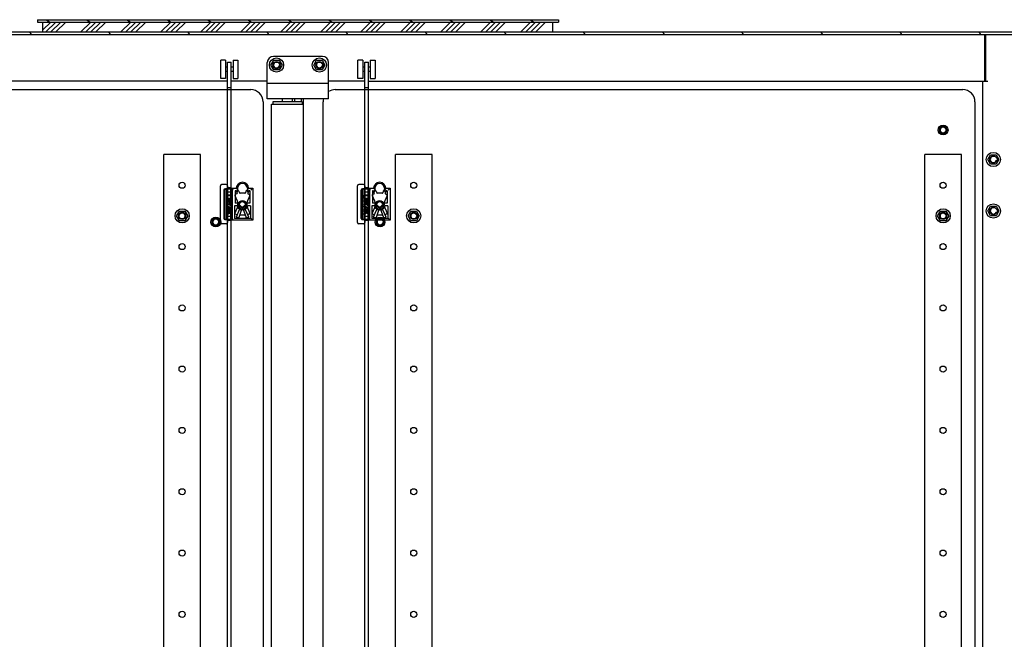
# Model space of a CAD drawing. Units: millimetres. Extents: x 0 to 841, y 0 to 594.
# Drawn here: x 65 to 146, y 335 to 386 of the extents above; entities that cross this region are included whole.
import ezdxf

# ---------------------------------------------------------------- set-up
doc = ezdxf.new("R2010")
doc.units = ezdxf.units.MM
doc.header["$LTSCALE"] = 46.255
doc.layers.get('0').update_dxf_attribs({"linetype": 'CONTINUOUS'})
for name, color, linetype in [('02___PRT_ALL_AXES', 7, 'CONTINUOUS'), ('ALL_AXES', 7, 'CONTINUOUS'), ('ALL_FEATURES', 7, 'CONTINUOUS'), ('ARRONDIS', 7, 'CONTINUOUS'), ('AXIS', 7, 'CONTINUOUS'), ('ROUNDS', 7, 'CONTINUOUS')]:
    doc.layers.add(name, color=color, linetype=linetype)

msp = doc.modelspace()

# ---------------------------------------------------------------- hatches: boundary and pattern name
at = {"linetype": 'Continuous'}
h = msp.add_hatch(dxfattribs=at)
h.set_pattern_fill('DEFAULT__51', scale=1.887756, angle=325, style=0, pattern_type=0)
h.set_pattern_definition([(325, (0, 0), (1.082772, 1.546359), [])])
edge = h.paths.add_edge_path()
edge.add_line((66.88095, 385.7161), (109.38095, 385.7161))
edge.add_line((66.88095, 385.9161), (66.88095, 385.7161))
edge.add_line((66.88095, 385.9161), (109.38095, 385.9161))
edge.add_line((109.38095, 385.9161), (109.38095, 385.7161))
h = msp.add_hatch(dxfattribs=at)
h.set_pattern_fill('DEFAULT__56', scale=2.30748, angle=45, style=0, pattern_type=0)
h.set_pattern_definition([(45, (0, 0), (-1.631635, 1.631635), []), (45, (-0.204, 0.204), (-1.631635, 1.631635), []), (45, (-0.408, 0.408), (-1.631635, 1.631635), []), (45, (-0.6119, 0.6119), (-1.631635, 1.631635), [])])
edge = h.paths.add_edge_path()
edge.add_line((67.3197, 385.7161), (108.9422, 385.7161))
edge.add_line((108.9422, 384.9161), (108.9422, 385.7161))
edge.add_line((67.3197, 384.9161), (108.9422, 384.9161))
edge.add_line((67.3197, 384.9161), (67.3197, 385.7161))
h = msp.add_hatch(dxfattribs=at)
h.set_pattern_fill('DEFAULT__59', scale=5.28918, angle=125, style=0, pattern_type=0)
h.set_pattern_definition([(125, (0, 0), (-4.33264, -3.03375), [])])
edge = h.paths.add_edge_path()
edge.add_line((28.33464, 384.7161), (147.92726, 384.7161))
edge.add_line((28.33464, 384.9161), (28.33464, 384.7161))
edge.add_line((28.33464, 384.9161), (147.92726, 384.9161))
edge.add_line((147.92726, 384.9161), (147.92726, 384.7161))
h = msp.add_hatch(color=7, dxfattribs=at)
h.paths.add_polyline_path([(147.93095, 205.0161), (147.93095, 205.1161), (148.03095, 205.1161)])
edge = h.paths.add_edge_path()
edge.add_line((28.33095, 205.1161), (28.33095, 205.0161))
edge.add_line((28.23095, 205.1161), (28.33095, 205.0161))
edge.add_line((28.23095, 205.1161), (28.33095, 205.1161))
edge = h.paths.add_edge_path()
edge.add_line((28.33464, 384.8161), (28.33464, 384.7161))
edge.add_line((28.33464, 384.7161), (28.23464, 384.7161))
edge.add_line((28.33464, 384.8161), (28.23464, 384.7161))
h.paths.add_polyline_path([(147.92726, 384.7161), (147.92726, 384.8161), (148.02726, 384.7161)])

# ---------------------------------------------------------------- linework, layer by layer
at = {"color": 7, "linetype": 'Continuous'}
for p, q in [((66.88095, 385.9161), (66.88095, 385.7161)), ((66.88095, 385.9161), (109.38095, 385.9161)), ((66.88095, 385.7161), (109.38095, 385.7161)), ((67.3197, 384.9161), (67.3197, 385.7161)), ((108.9422, 384.9161), (108.9422, 385.7161)), ((109.38095, 385.9161), (109.38095, 385.7161)), ((28.33464, 384.9161), (147.92726, 384.9161)), ((28.33464, 384.7161), (147.92726, 384.7161)), ((144.18095, 380.9161), (144.18095, 384.69611)), ((144.23095, 384.4161), (144.18095, 384.4161)), ((144.23095, 384.7161), (144.23095, 380.9161)), ((144.18095, 383.4161), (144.23095, 383.4161)), ((85.92773, 382.2161), (86.15434, 382.6086)), ((90.13095, 382.9161), (86.13095, 382.9161)), ((86.15434, 382.6086), (86.60756, 382.6086)), ((86.60756, 382.6086), (86.83417, 382.2161)), ((89.42773, 382.2161), (89.65434, 382.6086)), ((89.65434, 382.6086), (90.10756, 382.6086)), ((90.10756, 382.6086), (90.33417, 382.2161)), ((85.63095, 379.4661), (85.63095, 382.4161)), ((86.15434, 381.8236), (85.92773, 382.2161)), ((86.60756, 381.8236), (86.15434, 381.8236)), ((86.83417, 382.2161), (86.60756, 381.8236)), ((89.65434, 381.8236), (89.42773, 382.2161)), ((90.10756, 381.8236), (89.65434, 381.8236)), ((90.33417, 382.2161), (90.10756, 381.8236)), ((90.63095, 379.4661), (90.63095, 382.4161)), ((82.38095, 380.9161), (31.83095, 380.9161)), ((85.63095, 380.9161), (82.68095, 380.9161)), ((93.58125, 380.9161), (90.63095, 380.9161)), ((93.88125, 380.9161), (144.43095, 380.9161)), ((144.03095, 208.9161), (144.03095, 380.9161)), ((33.88095, 380.2161), (84.28095, 380.2161)), ((82.38095, 380.2161), (82.38095, 380.3661)), ((82.68095, 380.3661), (82.38095, 380.3661)), ((82.68095, 380.2161), (82.68095, 380.3661)), ((90.63095, 380.7161), (85.63095, 380.7161)), ((91.18125, 380.2161), (142.38125, 380.2161)), ((93.58125, 380.2161), (93.58125, 380.3661)), ((93.88125, 380.3661), (93.58125, 380.3661)), ((93.88125, 380.2161), (93.88125, 380.3661)), ((90.63095, 379.4661), (85.63095, 379.4661)), ((86.88095, 379.2161), (86.88095, 379.4661)), ((87.68095, 379.2161), (87.68095, 379.4661)), ((87.88095, 379.2161), (87.88095, 379.4661)), ((88.38125, 379.4661), (88.38125, 379.2161)), ((88.58125, 210.3661), (88.58125, 379.4661)), ((85.28095, 379.2161), (85.28095, 300.8661)), ((85.98125, 300.8661), (85.98125, 379.0161)), ((85.98125, 379.0161), (88.58125, 379.0161)), ((86.08125, 379.2161), (86.08125, 379.0161)), ((88.48125, 379.2161), (86.08125, 379.2161)), ((88.48125, 379.2161), (88.48125, 379.0161)), ((90.18125, 210.6161), (90.18125, 379.2161)), ((143.38125, 379.2161), (143.38125, 210.6161)), ((144.42773, 374.5161), (144.65434, 374.9086)), ((144.65434, 374.1236), (144.42773, 374.5161)), ((144.65434, 374.9086), (145.10756, 374.9086)), ((145.10756, 374.9086), (145.33417, 374.5161)), ((145.33417, 374.5161), (145.10756, 374.1236)), ((145.10756, 374.1236), (144.65434, 374.1236)), ((81.80095, 369.3661), (81.80095, 372.3661)), ((82.28095, 372.4661), (81.90095, 372.4661)), ((82.18036, 372.11607), (82.17864, 372.12358)), ((82.17908, 372.12368), (82.38095, 372.12368)), ((82.17951, 372.12368), (82.17951, 372.11599)), ((82.17951, 372.11599), (82.2071, 372.11599)), ((82.20704, 372.11599), (82.20704, 372.10391)), ((82.80947, 372.11104), (82.20704, 372.11104)), ((82.28169, 372.11348), (82.80947, 372.11104)), ((82.28169, 372.11104), (82.28169, 372.09896)), ((82.38095, 372.3661), (82.38095, 369.3661)), ((82.62095, 372.19793), (82.38095, 372.19793)), ((82.38095, 372.11897), (82.72095, 372.11897)), ((82.62095, 372.19793), (82.62095, 371.3161)), ((82.72095, 369.5661), (82.72095, 372.1661)), ((82.72095, 372.1661), (83.10105, 372.1661)), ((83.10105, 372.1661), (83.11095, 372.1561)), ((83.11095, 372.1561), (83.25597, 372.01108)), ((83.20095, 372.1661), (83.20095, 371.92392)), ((83.94592, 372.01108), (84.09095, 372.1561)), ((84.00095, 372.1661), (84.00095, 371.92392)), ((84.09095, 372.1561), (84.10085, 372.1661)), ((84.10085, 372.1661), (84.45095, 372.1661)), ((84.29592, 372.01108), (84.45095, 372.1661)), ((84.45095, 372.1661), (84.45095, 369.5661)), ((93.00125, 369.3661), (93.00125, 372.3661)), ((93.48125, 372.4661), (93.10125, 372.4661)), ((93.38066, 372.11607), (93.37894, 372.12358)), ((93.37938, 372.12368), (93.58125, 372.12368)), ((93.37981, 372.12368), (93.37981, 372.11599)), ((93.37981, 372.11599), (93.4074, 372.11599)), ((93.40734, 372.11599), (93.40734, 372.10391)), ((94.00977, 372.11104), (93.40734, 372.11104)), ((93.48199, 372.11348), (94.00977, 372.11104)), ((93.48199, 372.11104), (93.48199, 372.09896)), ((93.58125, 372.3661), (93.58125, 369.3661)), ((93.82125, 372.19793), (93.58125, 372.19793)), ((93.58125, 372.11897), (93.92125, 372.11897)), ((93.82125, 372.19793), (93.82125, 371.3161)), ((93.92125, 369.5661), (93.92125, 372.1661)), ((93.92125, 372.1661), (94.30135, 372.1661)), ((94.30135, 372.1661), (94.31125, 372.1561)), ((94.31125, 372.1561), (94.45627, 372.01108)), ((94.40125, 372.1661), (94.40125, 371.92392)), ((95.14622, 372.01108), (95.29125, 372.1561)), ((95.20125, 372.1661), (95.20125, 371.92392)), ((95.29125, 372.1561), (95.30115, 372.1661)), ((95.30115, 372.1661), (95.65125, 372.1661)), ((95.49622, 372.01108), (95.65125, 372.1661)), ((95.65125, 372.1661), (95.65125, 369.5661)), ((82.10175, 369.7061), (82.10175, 372.0261)), ((82.1087, 369.7061), (82.1087, 372.0261)), ((82.1097, 372.01108), (82.1097, 369.72113)), ((82.26073, 369.72113), (82.26073, 372.01108)), ((82.33514, 371.6161), (82.33514, 371.4161)), ((82.73774, 371.6161), (82.33514, 371.6161)), ((82.33514, 371.4161), (82.34352, 371.37443)), ((82.34352, 371.37443), (82.36028, 371.3411)), ((82.36028, 371.3411), (82.39381, 371.30777)), ((82.38095, 371.86652), (82.62095, 371.86652)), ((82.38543, 371.4161), (82.38543, 371.5661)), ((82.38543, 371.5661), (82.67877, 371.5661)), ((82.39381, 371.38277), (82.38543, 371.4161)), ((82.39411, 371.4161), (82.38543, 371.4161)), ((82.41057, 371.35777), (82.39381, 371.38277)), ((82.40249, 371.38277), (82.39381, 371.38277)), ((82.39381, 371.30777), (82.42733, 371.2911)), ((82.39411, 371.4161), (82.39411, 371.5661)), ((82.40249, 371.38277), (82.39411, 371.4161)), ((82.41925, 371.35777), (82.40249, 371.38277)), ((82.43572, 371.3411), (82.41057, 371.35777)), ((82.41925, 371.35777), (82.41057, 371.35777)), ((82.4444, 371.3411), (82.41925, 371.35777)), ((82.42733, 371.2911), (82.46924, 371.28277)), ((82.46924, 371.33277), (82.43572, 371.3411)), ((82.4444, 371.3411), (82.43572, 371.3411)), ((82.47792, 371.33277), (82.4444, 371.3411)), ((82.59496, 371.33277), (82.46924, 371.33277)), ((82.46924, 371.28277), (82.60364, 371.28277)), ((82.62849, 371.3411), (82.59496, 371.33277)), ((82.59496, 371.28277), (82.63687, 371.2911)), ((82.60364, 371.28277), (82.64555, 371.2911)), ((82.62095, 371.26611), (82.63029, 371.287)), ((82.65363, 371.35777), (82.62849, 371.3411)), ((82.63687, 371.2911), (82.67039, 371.30777)), ((82.64555, 371.2911), (82.63687, 371.2911)), ((82.64555, 371.2911), (82.67908, 371.30777)), ((82.67039, 371.38277), (82.65363, 371.35777)), ((82.67877, 371.4161), (82.67039, 371.38277)), ((82.67039, 371.30777), (82.70392, 371.3411)), ((82.67908, 371.30777), (82.67039, 371.30777)), ((82.67877, 371.5661), (82.67877, 371.4161)), ((82.67908, 371.30777), (82.7126, 371.3411)), ((82.70392, 371.3411), (82.72068, 371.37443)), ((82.7126, 371.3411), (82.70392, 371.3411)), ((82.7126, 371.3411), (82.72936, 371.37443)), ((82.72068, 371.37443), (82.72906, 371.4161)), ((82.72936, 371.37443), (82.72068, 371.37443)), ((82.72906, 371.4161), (82.72906, 371.6161)), ((82.73774, 371.4161), (82.72906, 371.4161)), ((82.72936, 371.37443), (82.73774, 371.4161)), ((82.73774, 371.4161), (82.73774, 371.6161)), ((82.80095, 369.72113), (82.80095, 372.01108)), ((82.98922, 371.59029), (83.26066, 370.96594)), ((83.00095, 371.9561), (83.00095, 370.9461)), ((83.08225, 371.9561), (83.00095, 371.9561)), ((83.13435, 371.70788), (83.01514, 371.65609)), ((83.08225, 371.9561), (83.10516, 371.90385)), ((83.10813, 371.89356), (83.16027, 371.77369)), ((83.2644, 371.9635), (83.15398, 371.9635)), ((83.31075, 371.9303), (83.35711, 371.79941)), ((83.79766, 371.7661), (83.40424, 371.7661)), ((83.89115, 371.9303), (83.84479, 371.79941)), ((84.04792, 371.9635), (83.9375, 371.9635)), ((84.21268, 371.59029), (83.94124, 370.96594)), ((84.09377, 371.89356), (84.04163, 371.77369)), ((84.06755, 371.70788), (84.18675, 371.65609)), ((84.11965, 371.9561), (84.09674, 371.90385)), ((84.20095, 371.9561), (84.11965, 371.9561)), ((84.20095, 371.9561), (84.20095, 370.9461)), ((93.30204, 369.7061), (93.30204, 372.0261)), ((93.309, 369.7061), (93.309, 372.0261)), ((93.30999, 372.01108), (93.30999, 369.72113)), ((93.46102, 369.72113), (93.46102, 372.01108)), ((93.53544, 371.6161), (93.53544, 371.4161)), ((93.93804, 371.6161), (93.53544, 371.6161)), ((93.53544, 371.4161), (93.54382, 371.37443)), ((93.54382, 371.37443), (93.56058, 371.3411)), ((93.56058, 371.3411), (93.59411, 371.30777)), ((93.58125, 371.86652), (93.82125, 371.86652)), ((93.58572, 371.4161), (93.58572, 371.5661)), ((93.58572, 371.5661), (93.87907, 371.5661)), ((93.59411, 371.38277), (93.58572, 371.4161)), ((93.59441, 371.4161), (93.58572, 371.4161)), ((93.61087, 371.35777), (93.59411, 371.38277)), ((93.60279, 371.38277), (93.59411, 371.38277)), ((93.59411, 371.30777), (93.62763, 371.2911)), ((93.59441, 371.4161), (93.59441, 371.5661)), ((93.60279, 371.38277), (93.59441, 371.4161)), ((93.61955, 371.35777), (93.60279, 371.38277)), ((93.63601, 371.3411), (93.61087, 371.35777)), ((93.61955, 371.35777), (93.61087, 371.35777)), ((93.6447, 371.3411), (93.61955, 371.35777)), ((93.62763, 371.2911), (93.66954, 371.28277)), ((93.66954, 371.33277), (93.63601, 371.3411)), ((93.6447, 371.3411), (93.63601, 371.3411)), ((93.67822, 371.33277), (93.6447, 371.3411)), ((93.79526, 371.33277), (93.66954, 371.33277)), ((93.66954, 371.28277), (93.80394, 371.28277)), ((93.82878, 371.3411), (93.79526, 371.33277)), ((93.79526, 371.28277), (93.83717, 371.2911)), ((93.80394, 371.28277), (93.84585, 371.2911)), ((93.82125, 371.26611), (93.83058, 371.287)), ((93.85393, 371.35777), (93.82878, 371.3411)), ((93.83717, 371.2911), (93.87069, 371.30777)), ((93.84585, 371.2911), (93.83717, 371.2911)), ((93.84585, 371.2911), (93.87937, 371.30777)), ((93.87069, 371.38277), (93.85393, 371.35777)), ((93.87907, 371.4161), (93.87069, 371.38277)), ((93.87069, 371.30777), (93.90422, 371.3411)), ((93.87937, 371.30777), (93.87069, 371.30777)), ((93.87907, 371.5661), (93.87907, 371.4161)), ((93.87937, 371.30777), (93.9129, 371.3411)), ((93.90422, 371.3411), (93.92098, 371.37443)), ((93.9129, 371.3411), (93.90422, 371.3411)), ((93.9129, 371.3411), (93.92966, 371.37443)), ((93.92098, 371.37443), (93.92936, 371.4161)), ((93.92966, 371.37443), (93.92098, 371.37443)), ((93.92936, 371.4161), (93.92936, 371.6161)), ((93.93804, 371.4161), (93.92936, 371.4161)), ((93.92966, 371.37443), (93.93804, 371.4161)), ((93.93804, 371.4161), (93.93804, 371.6161)), ((94.00125, 369.72113), (94.00125, 372.01108)), ((94.18952, 371.59029), (94.46096, 370.96594)), ((94.20125, 371.9561), (94.20125, 370.9461)), ((94.28255, 371.9561), (94.20125, 371.9561)), ((94.33464, 371.70788), (94.21544, 371.65609)), ((94.28255, 371.9561), (94.30545, 371.90385)), ((94.30842, 371.89356), (94.36057, 371.77369)), ((94.4647, 371.9635), (94.35427, 371.9635)), ((94.51105, 371.9303), (94.55741, 371.79941)), ((94.99795, 371.7661), (94.60454, 371.7661)), ((95.09145, 371.9303), (95.04508, 371.79941)), ((95.24822, 371.9635), (95.1378, 371.9635)), ((95.41298, 371.59029), (95.14154, 370.96594)), ((95.29407, 371.89356), (95.24193, 371.77369)), ((95.26785, 371.70788), (95.38705, 371.65609)), ((95.31995, 371.9561), (95.29704, 371.90385)), ((95.40125, 371.9561), (95.31995, 371.9561)), ((95.40125, 371.9561), (95.40125, 370.9461)), ((82.33514, 371.2161), (82.33514, 371.1661)), ((82.73774, 371.2161), (82.33514, 371.2161)), ((82.33514, 371.1661), (82.73774, 371.1661)), ((82.33514, 371.09943), (82.33514, 371.04943)), ((82.73774, 371.09943), (82.33514, 371.09943)), ((82.33514, 371.04943), (82.51115, 371.04943)), ((82.51115, 370.90777), (82.33514, 370.8411)), ((82.33514, 370.78277), (82.52791, 370.85777)), ((82.33514, 370.8411), (82.33514, 370.78277)), ((82.34382, 370.78277), (82.33514, 370.78277)), ((82.33514, 370.7161), (82.33514, 370.6661)), ((82.72906, 370.58277), (82.33514, 370.7161)), ((82.34382, 370.7161), (82.33514, 370.7161)), ((82.33514, 370.6661), (82.43572, 370.63277)), ((82.33514, 370.38277), (82.72906, 370.5161)), ((82.43572, 370.4661), (82.33514, 370.43277)), ((82.33514, 370.43277), (82.33514, 370.38277)), ((82.34382, 370.78277), (82.52905, 370.85483)), ((82.73774, 370.58277), (82.34382, 370.7161)), ((82.34382, 370.38277), (82.73774, 370.5161)), ((82.43572, 370.63277), (82.43572, 370.4661)), ((82.46924, 370.47443), (82.46924, 370.62443)), ((82.46924, 370.62443), (82.69554, 370.54943)), ((82.69554, 370.54943), (82.46924, 370.47443)), ((82.47792, 370.47731), (82.47792, 370.62156)), ((82.51115, 371.04943), (82.51115, 370.90777)), ((82.52791, 370.85777), (82.54467, 370.82443)), ((82.54467, 370.82443), (82.5782, 370.79943)), ((82.56144, 370.8911), (82.56144, 371.04943)), ((82.56144, 371.04943), (82.68716, 371.04943)), ((82.56982, 370.8661), (82.56144, 370.8911)), ((82.57012, 370.8911), (82.56144, 370.8911)), ((82.58658, 370.84943), (82.56982, 370.8661)), ((82.5785, 370.8661), (82.56982, 370.8661)), ((82.57012, 370.8911), (82.57012, 371.04943)), ((82.5785, 370.8661), (82.57012, 370.8911)), ((82.5782, 370.79943), (82.60334, 370.7911)), ((82.59526, 370.84943), (82.5785, 370.8661)), ((82.61172, 370.8411), (82.58658, 370.84943)), ((82.59526, 370.84943), (82.58658, 370.84943)), ((82.62041, 370.8411), (82.59526, 370.84943)), ((82.60334, 370.7911), (82.64555, 370.7911)), ((82.63687, 370.8411), (82.61172, 370.8411)), ((82.63029, 370.4452), (82.62095, 370.46609)), ((82.66201, 370.84943), (82.63687, 370.8411)), ((82.63687, 370.7911), (82.66201, 370.79943)), ((82.64555, 370.7911), (82.67069, 370.79943)), ((82.67877, 370.8661), (82.66201, 370.84943)), ((82.66201, 370.79943), (82.69554, 370.82443)), ((82.67069, 370.79943), (82.66201, 370.79943)), ((82.67069, 370.79943), (82.70422, 370.82443)), ((82.68716, 370.8911), (82.67877, 370.8661)), ((82.68716, 371.04943), (82.68716, 370.8911)), ((82.69554, 370.82443), (82.72068, 370.85777)), ((82.70422, 370.82443), (82.69554, 370.82443)), ((82.70422, 370.82443), (82.72936, 370.85777)), ((82.72068, 370.85777), (82.72906, 370.89943)), ((82.72936, 370.85777), (82.72068, 370.85777)), ((82.72906, 371.1661), (82.72906, 371.2161)), ((82.72906, 370.89943), (82.72906, 371.09943)), ((82.73774, 370.89943), (82.72906, 370.89943)), ((82.72906, 370.5161), (82.72906, 370.58277)), ((82.73774, 370.58277), (82.72906, 370.58277)), ((82.73774, 370.5161), (82.72906, 370.5161)), ((82.72936, 370.85777), (82.73774, 370.89943)), ((82.73774, 371.1661), (82.73774, 371.2161)), ((82.73774, 370.89943), (82.73774, 371.09943)), ((82.73774, 370.5161), (82.73774, 370.58277)), ((82.94925, 370.7461), (82.94925, 369.69865)), ((83.16724, 370.7461), (82.94925, 370.7461)), ((83.26066, 370.76626), (82.98922, 370.14191)), ((83.20903, 370.9461), (83.00095, 370.9461)), ((83.10642, 369.83329), (83.36985, 370.43898)), ((83.25555, 370.57531), (83.25555, 370.7034)), ((83.2634, 370.55508), (83.2654, 370.55293)), ((83.3712, 370.75743), (83.27778, 370.73238)), ((83.2935, 370.9376), (83.3268, 370.9287)), ((83.3268, 370.8035), (83.2935, 370.7946)), ((83.5562, 370.51188), (83.30302, 369.7969)), ((83.3483, 370.48273), (83.35815, 370.47643)), ((83.40313, 370.94686), (83.35678, 370.93001)), ((83.35678, 370.80219), (83.40313, 370.78534)), ((83.5562, 370.61588), (83.5562, 370.51188)), ((83.64569, 370.61588), (83.64569, 370.51188)), ((83.64569, 370.51188), (83.89887, 369.7969)), ((83.79877, 370.94686), (83.84511, 370.93001)), ((83.84511, 370.80219), (83.79877, 370.78534)), ((83.83069, 370.75743), (83.92412, 370.73238)), ((83.83205, 370.43898), (84.09524, 369.83371)), ((83.85359, 370.48273), (83.84374, 370.47643)), ((83.9084, 370.9376), (83.8751, 370.9287)), ((83.8751, 370.8035), (83.9084, 370.7946)), ((83.93849, 370.55508), (83.93649, 370.55293)), ((83.94124, 370.76626), (84.21268, 370.14191)), ((83.94634, 370.7034), (83.94634, 370.57531)), ((84.20095, 370.9461), (83.99287, 370.9461)), ((84.25265, 370.7461), (84.03465, 370.7461)), ((84.25265, 370.7461), (84.25265, 369.69865)), ((93.53544, 371.2161), (93.53544, 371.1661)), ((93.93804, 371.2161), (93.53544, 371.2161)), ((93.53544, 371.1661), (93.93804, 371.1661)), ((93.53544, 371.09943), (93.53544, 371.04943)), ((93.93804, 371.09943), (93.53544, 371.09943)), ((93.53544, 371.04943), (93.71144, 371.04943)), ((93.71144, 370.90777), (93.53544, 370.8411)), ((93.53544, 370.78277), (93.72821, 370.85777)), ((93.53544, 370.8411), (93.53544, 370.78277)), ((93.54412, 370.78277), (93.53544, 370.78277)), ((93.53544, 370.7161), (93.53544, 370.6661)), ((93.92936, 370.58277), (93.53544, 370.7161)), ((93.54412, 370.7161), (93.53544, 370.7161)), ((93.53544, 370.6661), (93.63601, 370.63277)), ((93.53544, 370.38277), (93.92936, 370.5161)), ((93.63601, 370.4661), (93.53544, 370.43277)), ((93.53544, 370.43277), (93.53544, 370.38277)), ((93.54412, 370.78277), (93.72935, 370.85483)), ((93.93804, 370.58277), (93.54412, 370.7161)), ((93.54412, 370.38277), (93.93804, 370.5161)), ((93.63601, 370.63277), (93.63601, 370.4661)), ((93.66954, 370.47443), (93.66954, 370.62443)), ((93.66954, 370.62443), (93.89583, 370.54943)), ((93.89583, 370.54943), (93.66954, 370.47443)), ((93.67822, 370.47731), (93.67822, 370.62156)), ((93.71144, 371.04943), (93.71144, 370.90777)), ((93.72821, 370.85777), (93.74497, 370.82443)), ((93.74497, 370.82443), (93.7785, 370.79943)), ((93.76173, 370.8911), (93.76173, 371.04943)), ((93.76173, 371.04943), (93.88745, 371.04943)), ((93.77011, 370.8661), (93.76173, 370.8911)), ((93.77042, 370.8911), (93.76173, 370.8911)), ((93.78688, 370.84943), (93.77011, 370.8661)), ((93.7788, 370.8661), (93.77011, 370.8661)), ((93.77042, 370.8911), (93.77042, 371.04943)), ((93.7788, 370.8661), (93.77042, 370.8911)), ((93.7785, 370.79943), (93.80364, 370.7911)), ((93.79556, 370.84943), (93.7788, 370.8661)), ((93.81202, 370.8411), (93.78688, 370.84943)), ((93.79556, 370.84943), (93.78688, 370.84943)), ((93.8207, 370.8411), (93.79556, 370.84943)), ((93.80364, 370.7911), (93.84585, 370.7911)), ((93.83717, 370.8411), (93.81202, 370.8411)), ((93.83058, 370.4452), (93.82125, 370.46609)), ((93.86231, 370.84943), (93.83717, 370.8411)), ((93.83717, 370.7911), (93.86231, 370.79943)), ((93.84585, 370.7911), (93.87099, 370.79943)), ((93.87907, 370.8661), (93.86231, 370.84943)), ((93.86231, 370.79943), (93.89583, 370.82443)), ((93.87099, 370.79943), (93.86231, 370.79943)), ((93.87099, 370.79943), (93.90452, 370.82443)), ((93.88745, 370.8911), (93.87907, 370.8661)), ((93.88745, 371.04943), (93.88745, 370.8911)), ((93.89583, 370.82443), (93.92098, 370.85777)), ((93.90452, 370.82443), (93.89583, 370.82443)), ((93.90452, 370.82443), (93.92966, 370.85777)), ((93.92098, 370.85777), (93.92936, 370.89943)), ((93.92966, 370.85777), (93.92098, 370.85777)), ((93.92936, 371.1661), (93.92936, 371.2161)), ((93.92936, 370.89943), (93.92936, 371.09943)), ((93.93804, 370.89943), (93.92936, 370.89943)), ((93.92936, 370.5161), (93.92936, 370.58277)), ((93.93804, 370.58277), (93.92936, 370.58277)), ((93.93804, 370.5161), (93.92936, 370.5161)), ((93.92966, 370.85777), (93.93804, 370.89943)), ((93.93804, 371.1661), (93.93804, 371.2161)), ((93.93804, 370.89943), (93.93804, 371.09943)), ((93.93804, 370.5161), (93.93804, 370.58277)), ((94.14955, 370.7461), (94.14955, 369.69865)), ((94.36754, 370.7461), (94.14955, 370.7461)), ((94.46096, 370.76626), (94.18952, 370.14191)), ((94.40933, 370.9461), (94.20125, 370.9461)), ((94.30671, 369.83329), (94.57015, 370.43898)), ((94.45585, 370.57531), (94.45585, 370.7034)), ((94.4637, 370.55508), (94.4657, 370.55293)), ((94.5715, 370.75743), (94.47808, 370.73238)), ((94.4938, 370.9376), (94.52709, 370.9287)), ((94.52709, 370.8035), (94.4938, 370.7946)), ((94.7565, 370.51188), (94.50332, 369.7969)), ((94.5486, 370.48273), (94.55845, 370.47643)), ((94.60343, 370.94686), (94.55708, 370.93001)), ((94.55708, 370.80219), (94.60343, 370.78534)), ((94.7565, 370.61588), (94.7565, 370.51188)), ((94.84599, 370.61588), (94.84599, 370.51188)), ((94.84599, 370.51188), (95.09917, 369.7969)), ((94.99906, 370.94686), (95.04541, 370.93001)), ((95.04541, 370.80219), (94.99906, 370.78534)), ((95.03099, 370.75743), (95.12441, 370.73238)), ((95.03235, 370.43898), (95.29554, 369.83371)), ((95.05389, 370.48273), (95.04404, 370.47643)), ((95.1087, 370.9376), (95.0754, 370.9287)), ((95.0754, 370.8035), (95.1087, 370.7946)), ((95.13879, 370.55508), (95.13679, 370.55293)), ((95.14154, 370.76626), (95.41298, 370.14191)), ((95.14664, 370.7034), (95.14664, 370.57531)), ((95.40125, 370.9461), (95.19317, 370.9461)), ((95.45295, 370.7461), (95.23495, 370.7461)), ((95.45295, 370.7461), (95.45295, 369.69865)), ((144.42773, 370.3161), (144.65434, 370.7086)), ((144.65434, 370.7086), (145.10756, 370.7086)), ((145.10756, 370.7086), (145.33417, 370.3161)), ((78.22773, 369.9161), (78.45434, 370.3086)), ((78.45434, 369.5236), (78.22773, 369.9161)), ((78.45434, 370.3086), (78.90756, 370.3086)), ((78.90756, 370.3086), (79.13417, 369.9161)), ((79.13417, 369.9161), (78.90756, 369.5236)), ((82.20704, 369.62116), (82.20704, 369.60908)), ((82.20704, 369.62116), (82.80947, 369.62116)), ((82.28169, 369.61872), (82.80947, 369.62116)), ((82.28169, 369.61872), (82.28169, 369.60664)), ((82.34382, 370.38277), (82.33514, 370.38277)), ((82.33514, 370.3161), (82.33514, 370.2661)), ((82.73774, 370.3161), (82.33514, 370.3161)), ((82.33514, 370.2661), (82.46924, 370.2661)), ((82.52791, 370.20777), (82.33514, 370.08277)), ((82.33514, 370.0161), (82.56982, 370.1661)), ((82.33514, 370.08277), (82.33514, 370.0161)), ((82.34382, 370.0161), (82.33514, 370.0161)), ((82.34382, 370.0161), (82.57333, 370.1628)), ((82.62095, 369.86568), (82.38095, 369.86568)), ((82.46924, 370.2661), (82.52791, 370.20777)), ((82.72906, 370.08277), (82.53629, 370.2661)), ((82.53629, 370.2661), (82.73774, 370.2661)), ((82.73774, 370.08277), (82.54497, 370.2661)), ((82.56982, 370.1661), (82.72906, 370.0161)), ((82.62095, 370.4161), (82.62095, 369.53428)), ((82.72906, 370.2661), (82.72906, 370.3161)), ((82.72906, 370.0161), (82.72906, 370.08277)), ((82.73774, 370.08277), (82.72906, 370.08277)), ((82.73774, 370.0161), (82.72906, 370.0161)), ((82.73774, 370.2661), (82.73774, 370.3161)), ((82.73774, 370.0161), (82.73774, 370.08277)), ((84.25265, 369.69865), (82.94925, 369.69865)), ((83.01514, 370.07612), (83.13435, 370.02432)), ((83.16027, 369.95852), (83.10813, 369.83865)), ((83.2644, 369.7687), (83.15398, 369.7687)), ((83.35711, 369.9328), (83.31075, 369.8019)), ((83.79766, 369.9661), (83.40424, 369.9661)), ((83.84479, 369.9328), (83.89115, 369.8019)), ((84.04792, 369.7687), (83.9375, 369.7687)), ((84.04163, 369.95852), (84.09377, 369.83865)), ((84.18675, 370.07612), (84.06755, 370.02432)), ((84.45095, 369.5661), (84.29592, 369.72113)), ((93.40734, 369.62116), (93.40734, 369.60908)), ((93.40734, 369.62116), (94.00977, 369.62116)), ((93.48199, 369.61872), (94.00977, 369.62116)), ((93.48199, 369.61872), (93.48199, 369.60664)), ((93.54412, 370.38277), (93.53544, 370.38277)), ((93.53544, 370.3161), (93.53544, 370.2661)), ((93.93804, 370.3161), (93.53544, 370.3161)), ((93.53544, 370.2661), (93.66954, 370.2661)), ((93.72821, 370.20777), (93.53544, 370.08277)), ((93.53544, 370.0161), (93.77011, 370.1661)), ((93.53544, 370.08277), (93.53544, 370.0161)), ((93.54412, 370.0161), (93.53544, 370.0161)), ((93.54412, 370.0161), (93.77362, 370.1628)), ((93.82125, 369.86568), (93.58125, 369.86568)), ((93.66954, 370.2661), (93.72821, 370.20777)), ((93.92936, 370.08277), (93.73659, 370.2661)), ((93.73659, 370.2661), (93.93804, 370.2661)), ((93.93804, 370.08277), (93.74527, 370.2661)), ((93.77011, 370.1661), (93.92936, 370.0161)), ((93.82125, 370.4161), (93.82125, 369.53428)), ((93.92936, 370.2661), (93.92936, 370.3161)), ((93.92936, 370.0161), (93.92936, 370.08277)), ((93.93804, 370.08277), (93.92936, 370.08277)), ((93.93804, 370.0161), (93.92936, 370.0161)), ((93.93804, 370.2661), (93.93804, 370.3161)), ((93.93804, 370.0161), (93.93804, 370.08277)), ((95.45295, 369.69865), (94.14955, 369.69865)), ((94.21544, 370.07612), (94.33464, 370.02432)), ((94.36057, 369.95852), (94.30842, 369.83865)), ((94.4647, 369.7687), (94.35427, 369.7687)), ((94.55741, 369.9328), (94.51105, 369.8019)), ((94.99795, 369.9661), (94.60454, 369.9661)), ((95.04508, 369.9328), (95.09145, 369.8019)), ((95.24822, 369.7687), (95.1378, 369.7687)), ((95.24193, 369.95852), (95.29407, 369.83865)), ((95.38705, 370.07612), (95.26785, 370.02432)), ((95.65125, 369.5661), (95.49622, 369.72113)), ((97.12803, 369.9161), (97.35464, 370.3086)), ((97.35464, 369.5236), (97.12803, 369.9161)), ((97.35464, 370.3086), (97.80786, 370.3086)), ((97.80786, 370.3086), (98.03447, 369.9161)), ((98.03447, 369.9161), (97.80786, 369.5236)), ((140.32803, 369.9161), (140.55464, 370.3086)), ((140.55464, 369.5236), (140.32803, 369.9161)), ((140.55464, 370.3086), (141.00786, 370.3086)), ((141.00786, 370.3086), (141.23447, 369.9161)), ((141.23447, 369.9161), (141.00786, 369.5236)), ((144.65434, 369.9236), (144.42773, 370.3161)), ((145.10756, 369.9236), (144.65434, 369.9236)), ((145.33417, 370.3161), (145.10756, 369.9236)), ((78.90756, 369.5236), (78.45434, 369.5236)), ((82.28095, 369.2661), (81.90095, 369.2661)), ((82.17864, 369.60862), (82.18036, 369.61613)), ((82.38095, 369.60852), (82.17908, 369.60852)), ((82.17951, 369.61622), (82.17951, 369.60852)), ((82.2071, 369.61622), (82.17951, 369.61622)), ((82.72095, 369.61324), (82.38095, 369.61324)), ((82.62095, 369.53428), (82.38095, 369.53428)), ((84.45095, 369.5661), (82.72095, 369.5661)), ((93.48125, 369.2661), (93.10125, 369.2661)), ((93.37894, 369.60862), (93.38066, 369.61613)), ((93.58125, 369.60852), (93.37938, 369.60852)), ((93.37981, 369.61622), (93.37981, 369.60852)), ((93.4074, 369.61622), (93.37981, 369.61622)), ((93.92125, 369.61324), (93.58125, 369.61324)), ((93.82125, 369.53428), (93.58125, 369.53428)), ((95.65125, 369.5661), (93.92125, 369.5661)), ((97.80786, 369.5236), (97.35464, 369.5236)), ((141.00786, 369.5236), (140.55464, 369.5236))]:
    msp.add_line(p, q, dxfattribs=at)
for points in [[(82.13175, 372.09829), (82.12018, 372.08495), (82.11045, 372.06809), (82.10397, 372.04841), (82.10176, 372.0261)], [(82.17995, 372.11598), (82.15758, 372.10755), (82.1374, 372.09298), (82.12195, 372.07372), (82.11199, 372.05051), (82.1087, 372.0261)], [(82.1097, 372.01108), (82.11302, 372.03664), (82.1227, 372.06039), (82.13806, 372.08086), (82.15811, 372.09675), (82.18159, 372.10705), (82.20704, 372.11104)], [(82.13175, 372.09829), (82.14589, 372.10958), (82.16185, 372.11814), (82.17908, 372.12368)], [(82.2071, 372.11599), (82.21081, 372.11534), (82.22103, 372.11471), (82.23687, 372.11417), (82.25783, 372.11375), (82.28169, 372.11348)], [(82.26073, 372.01108), (82.26142, 372.03652), (82.26344, 372.06028), (82.2667, 372.08084), (82.271, 372.09679), (82.27609, 372.10708), (82.28169, 372.11104)], [(82.80947, 372.11104), (82.80728, 372.10717), (82.80519, 372.0968), (82.80349, 372.08149), (82.80215, 372.06167), (82.80125, 372.03718), (82.80095, 372.01108)], [(93.33204, 372.09829), (93.32047, 372.08495), (93.31074, 372.06809), (93.30427, 372.04841), (93.30205, 372.0261)], [(93.38025, 372.11598), (93.35788, 372.10755), (93.3377, 372.09298), (93.32224, 372.07372), (93.31229, 372.05051), (93.309, 372.0261)], [(93.30999, 372.01108), (93.31331, 372.03664), (93.32299, 372.06039), (93.33836, 372.08086), (93.35841, 372.09675), (93.38189, 372.10705), (93.40734, 372.11104)], [(93.33204, 372.09829), (93.34619, 372.10958), (93.36214, 372.11814), (93.37938, 372.12368)], [(93.4074, 372.11599), (93.4111, 372.11534), (93.42132, 372.11471), (93.43716, 372.11417), (93.45813, 372.11375), (93.48199, 372.11348)], [(93.46102, 372.01108), (93.46171, 372.03652), (93.46374, 372.06028), (93.467, 372.08084), (93.4713, 372.09679), (93.47639, 372.10708), (93.48199, 372.11104)], [(94.00977, 372.11104), (94.00757, 372.10717), (94.00549, 372.0968), (94.00378, 372.08149), (94.00245, 372.06167), (94.00155, 372.03718), (94.00125, 372.01108)], [(82.10176, 369.7061), (82.10396, 369.68385), (82.11041, 369.66419), (82.12014, 369.6473), (82.13175, 369.63392)], [(82.1087, 369.7061), (82.1118, 369.68241), (82.12138, 369.65944), (82.1366, 369.64), (82.15692, 369.62501), (82.17995, 369.61622)], [(82.20704, 369.62116), (82.18159, 369.62515), (82.15811, 369.63545), (82.13805, 369.65135), (82.12269, 369.67182), (82.11302, 369.69557), (82.1097, 369.72113)], [(82.17908, 369.60852), (82.16185, 369.61406), (82.14589, 369.62262), (82.13175, 369.63392)], [(82.20704, 369.61621), (82.21095, 369.61688), (82.22115, 369.6175), (82.23666, 369.61803), (82.25735, 369.61845), (82.28169, 369.61872)], [(82.28169, 369.62116), (82.27609, 369.62512), (82.271, 369.6354), (82.2667, 369.65136), (82.26345, 369.67191), (82.26142, 369.69568), (82.26073, 369.72113)], [(82.80947, 369.62116), (82.80728, 369.62503), (82.80519, 369.6354), (82.80349, 369.65071), (82.80215, 369.67053), (82.80125, 369.69502), (82.80095, 369.72113)], [(93.30205, 369.7061), (93.30426, 369.68385), (93.31071, 369.66419), (93.32043, 369.6473), (93.33204, 369.63392)], [(93.309, 369.7061), (93.3121, 369.68241), (93.32168, 369.65944), (93.3369, 369.64), (93.35722, 369.62501), (93.38025, 369.61622)], [(93.40734, 369.62116), (93.38189, 369.62515), (93.3584, 369.63545), (93.33835, 369.65135), (93.32299, 369.67182), (93.31331, 369.69557), (93.30999, 369.72113)], [(93.37938, 369.60852), (93.36214, 369.61406), (93.34619, 369.62262), (93.33204, 369.63392)], [(93.40734, 369.61621), (93.41125, 369.61688), (93.42145, 369.6175), (93.43696, 369.61803), (93.45765, 369.61845), (93.48199, 369.61872)], [(93.48199, 369.62116), (93.47639, 369.62512), (93.4713, 369.6354), (93.467, 369.65136), (93.46374, 369.67191), (93.46171, 369.69568), (93.46102, 369.72113)], [(94.00977, 369.62116), (94.00757, 369.62503), (94.00549, 369.6354), (94.00378, 369.65071), (94.00245, 369.67053), (94.00155, 369.69502), (94.00125, 369.72113)]]:
    msp.add_lwpolyline(points, dxfattribs=at)
for centre, radius in [((144.88095, 374.5161), 0.3), ((83.60095, 370.8661), 0.3), ((83.60095, 370.8661), 0.25), ((94.80125, 370.8661), 0.3), ((94.80125, 370.8661), 0.25), ((144.88095, 370.3161), 0.3)]:
    msp.add_circle(centre, radius, dxfattribs=at)
for centre, radius, start, end in [((86.13095, 382.4161), 0.5, 90, 180), ((90.13095, 382.4161), 0.5, 0, 90), ((86.38095, 382.2161), 0.25, 75, 345), ((89.88095, 382.2161), 0.25, 75, 345), ((142.98125, 379.8161), 2, 51.0117602, 53.0318536), ((84.28095, 379.2161), 1, 0, 90), ((91.18125, 379.2161), 1, 90, 123.6046647), ((142.38125, 379.2161), 1, 0, 90), ((91.18125, 379.2161), 1, 165.3835333, 180), ((140.78125, 376.9161), 0.25, 345, 255), ((144.88095, 374.5161), 0.25, 75, 345), ((81.90095, 372.3661), 0.1, 90, 180), ((82.28095, 372.3661), 0.1, 0, 90), ((83.60095, 372.1561), 0.5, 1.145992, 178.854008), ((83.60095, 372.1661), 0.4, 0, 180), ((93.10125, 372.3661), 0.1, 90, 180), ((93.48125, 372.3661), 0.1, 0, 90), ((94.80125, 372.1561), 0.5, 1.145992, 178.854008), ((94.80125, 372.1661), 0.4, 0, 180), ((82.67095, 371.3161), 0.05, 180, 360), ((83.03507, 371.61023), 0.05, 113.4871736, 203.4973917), ((83.15398, 371.9135), 0.05, 90, 203.5081395), ((83.15095, 371.92392), 0.05, 203.6705385, 360), ((83.11442, 371.75374), 0.05, 293.4871736, 23.5081395), ((83.26365, 371.91351), 0.05, 19.6266045, 89.1461702), ((83.40424, 371.8161), 0.05, 199.5040678, 270), ((83.79766, 371.8161), 0.05, 270, 340.4959322), ((83.93824, 371.91351), 0.05, 90.8538298, 160.3733955), ((84.05095, 371.92392), 0.05, 180, 336.3294615), ((84.08748, 371.75374), 0.05, 156.4918605, 246.5128264), ((84.04792, 371.9135), 0.05, 336.4918605, 90), ((84.16683, 371.61023), 0.05, 336.5026083, 66.5128264), ((93.87125, 371.3161), 0.05, 180, 360), ((94.23537, 371.61023), 0.05, 113.4871736, 203.4973917), ((94.35427, 371.9135), 0.05, 90, 203.5081395), ((94.35125, 371.92392), 0.05, 203.6705385, 360), ((94.31472, 371.75374), 0.05, 293.4871736, 23.5081395), ((94.46395, 371.91351), 0.05, 19.6266045, 89.1461702), ((94.60454, 371.8161), 0.05, 199.5040678, 270), ((94.99795, 371.8161), 0.05, 270, 340.4959322), ((95.13854, 371.91351), 0.05, 90.8538298, 160.3733955), ((95.25125, 371.92392), 0.05, 180, 336.3294615), ((95.28778, 371.75374), 0.05, 156.4918605, 246.5128264), ((95.24822, 371.9135), 0.05, 336.4918605, 90), ((95.36712, 371.61023), 0.05, 336.5026083, 66.5128264), ((82.67095, 370.4161), 0.05, 0, 180), ((83.60095, 370.8661), 0.45, 195.46601, 344.53399), ((83.60095, 370.8661), 0.4, 168.463041, 11.536959), ((83.28555, 370.7034), 0.03, 105.013416, 180.0000807), ((83.28555, 370.57531), 0.03, 179.9999639, 222.4103921), ((83.30651, 370.98588), 0.05, 203.4970254, 254.9133016), ((83.30651, 370.74633), 0.05, 105.0866984, 156.5029746), ((83.46455, 370.70406), 0.25, 217.1938252, 242.2900969), ((83.33971, 370.97701), 0.05, 255.0364323, 289.9732921), ((83.33971, 370.7552), 0.05, 70.0267079, 104.9635677), ((83.34234, 370.45094), 0.03, 336.4986977, 58.1873439), ((83.59813, 370.86234), 0.25, 204.8118386, 260.3464162), ((83.38605, 370.99385), 0.05, 289.9732126, 329.2693979), ((83.38605, 370.73835), 0.05, 30.7306021, 70.0267874), ((83.60095, 370.8661), 0.2, 30.7306021, 149.2693979), ((83.60095, 370.8661), 0.2, 210.7306021, 329.2693979), ((83.60377, 370.86234), 0.25, 279.6535838, 335.1881614), ((83.81584, 370.99385), 0.05, 210.7306021, 250.0267874), ((83.81584, 370.73835), 0.05, 109.9732126, 149.2693979), ((83.85956, 370.45094), 0.03, 121.8126561, 203.5013023), ((83.86219, 370.97701), 0.05, 250.0267079, 284.9635677), ((83.86219, 370.7552), 0.05, 75.0364323, 109.9732921), ((83.73735, 370.70406), 0.25, 297.7099031, 322.8061748), ((83.89539, 370.98588), 0.05, 285.0866984, 336.5029746), ((83.89539, 370.74633), 0.05, 23.4970254, 74.9133016), ((83.91634, 370.7034), 0.03, 359.9999193, 74.986584), ((83.91634, 370.57531), 0.03, 317.5896079, 0.0000361), ((93.87125, 370.4161), 0.05, 0, 180), ((94.80125, 370.8661), 0.45, 195.46601, 344.53399), ((94.80125, 370.8661), 0.4, 168.463041, 11.536959), ((94.48585, 370.7034), 0.03, 105.013416, 180.0000807), ((94.48585, 370.57531), 0.03, 179.9999639, 222.4103921), ((94.50681, 370.98588), 0.05, 203.4970254, 254.9133016), ((94.50681, 370.74633), 0.05, 105.0866984, 156.5029746), ((94.66485, 370.70406), 0.25, 217.1938252, 242.2900969), ((94.54, 370.97701), 0.05, 255.0364323, 289.9732921), ((94.54, 370.7552), 0.05, 70.0267079, 104.9635677), ((94.54264, 370.45094), 0.03, 336.4986977, 58.1873439), ((94.79842, 370.86234), 0.25, 204.8118386, 260.3464162), ((94.58635, 370.99385), 0.05, 289.9732126, 329.2693979), ((94.58635, 370.73835), 0.05, 30.7306021, 70.0267874), ((94.80125, 370.8661), 0.2, 30.7306021, 149.2693979), ((94.80125, 370.8661), 0.2, 210.7306021, 329.2693979), ((94.80407, 370.86234), 0.25, 279.6535838, 335.1881614), ((95.01614, 370.99385), 0.05, 210.7306021, 250.0267874), ((95.01614, 370.73835), 0.05, 109.9732126, 149.2693979), ((95.05986, 370.45094), 0.03, 121.8126561, 203.5013023), ((95.06249, 370.97701), 0.05, 250.0267079, 284.9635677), ((95.06249, 370.7552), 0.05, 75.0364323, 109.9732921), ((94.93764, 370.70406), 0.25, 297.7099031, 322.8061748), ((95.09568, 370.98588), 0.05, 285.0866984, 336.5029746), ((95.09568, 370.74633), 0.05, 23.4970254, 74.9133016), ((95.11664, 370.7034), 0.03, 359.9999193, 74.986584), ((95.11664, 370.57531), 0.03, 317.5896079, 0.0000361), ((144.88095, 370.3161), 0.25, 75, 345), ((78.68095, 369.9161), 0.25, 255, 165), ((81.43095, 369.4161), 0.25, 255, 165), ((83.03507, 370.12197), 0.05, 156.5026083, 246.5128264), ((83.15398, 369.8187), 0.05, 156.4918605, 270), ((83.15251, 369.81377), 0.05, 156.4987006, 160.4868068), ((83.11442, 369.97846), 0.05, 336.4918605, 66.5128264), ((83.26365, 369.8187), 0.05, 270.8538298, 340.3733955), ((83.25589, 369.81359), 0.05, 308.69037, 340.5007163), ((83.40424, 369.9161), 0.05, 90, 160.4959322), ((83.79766, 369.9161), 0.05, 19.5040678, 90), ((83.93824, 369.8187), 0.05, 199.6266045, 269.1461702), ((83.94601, 369.81359), 0.05, 199.4992837, 231.30963), ((84.08748, 369.97846), 0.05, 113.4871736, 203.5081395), ((84.04792, 369.8187), 0.05, 270, 23.5081395), ((84.04939, 369.81377), 0.05, 19.5131932, 23.5012994), ((84.16683, 370.12197), 0.05, 293.4871736, 23.4973917), ((94.23537, 370.12197), 0.05, 156.5026083, 246.5128264), ((94.35427, 369.8187), 0.05, 156.4918605, 270), ((94.35281, 369.81377), 0.05, 156.4987006, 160.4868068), ((94.31472, 369.97846), 0.05, 336.4918605, 66.5128264), ((94.46395, 369.8187), 0.05, 270.8538298, 340.3733955), ((94.45619, 369.81359), 0.05, 308.69037, 340.5007163), ((94.60454, 369.9161), 0.05, 90, 160.4959322), ((94.83125, 369.4161), 0.25, 75, 345), ((94.99795, 369.9161), 0.05, 19.5040678, 90), ((95.13854, 369.8187), 0.05, 199.6266045, 269.1461702), ((95.1463, 369.81359), 0.05, 199.4992837, 231.30963), ((95.28778, 369.97846), 0.05, 113.4871736, 203.5081395), ((95.24822, 369.8187), 0.05, 270, 23.5081395), ((95.24968, 369.81377), 0.05, 19.5131932, 23.5012994), ((95.36712, 370.12197), 0.05, 293.4871736, 23.4973917), ((97.58125, 369.9161), 0.25, 75, 345), ((140.78125, 369.9161), 0.25, 75, 345), ((81.90095, 369.3661), 0.1, 180, 270), ((82.28095, 369.3661), 0.1, 270, 360), ((93.10125, 369.3661), 0.1, 180, 270), ((93.48125, 369.3661), 0.1, 270, 360)]:
    msp.add_arc(centre, radius, start, end, dxfattribs=at)
at = {"layer": '02___PRT_ALL_AXES', "color": 7, "linetype": 'Continuous'}
for centre in [(78.68095, 372.4161), (97.58125, 372.4161), (140.78125, 372.4161), (78.68095, 367.4161), (97.58125, 367.4161), (140.78125, 367.4161), (78.68095, 362.4161), (97.58125, 362.4161), (140.78125, 362.4161), (78.68095, 357.4161), (97.58125, 357.4161), (140.78125, 357.4161), (78.68095, 352.4161), (97.58125, 352.4161), (140.78125, 352.4161), (78.68095, 347.4161), (97.58125, 347.4161), (140.78125, 347.4161), (78.68095, 342.4161), (97.58125, 342.4161), (140.78125, 342.4161), (78.68095, 337.4161), (97.58125, 337.4161), (140.78125, 337.4161)]:
    msp.add_circle(centre, 0.25, dxfattribs=at)
at = {"layer": 'ALL_AXES', "color": 7, "linetype": 'Continuous'}
for centre, radius in [((86.38095, 382.2161), 0.3), ((89.88095, 382.2161), 0.3), ((86.38095, 382.2161), 0.25), ((89.88095, 382.2161), 0.25), ((140.78125, 376.9161), 0.4), ((140.78125, 376.9161), 0.3), ((140.78125, 376.9161), 0.25), ((78.68095, 369.9161), 0.3), ((78.68095, 369.9161), 0.25), ((81.43095, 369.4161), 0.4), ((81.43095, 369.4161), 0.3), ((81.43095, 369.4161), 0.25), ((94.83125, 369.4161), 0.4), ((94.83125, 369.4161), 0.3), ((94.83125, 369.4161), 0.25), ((97.58125, 369.9161), 0.3), ((97.58125, 369.9161), 0.25), ((140.78125, 369.9161), 0.3), ((140.78125, 369.9161), 0.25)]:
    msp.add_circle(centre, radius, dxfattribs=at)
at = {"layer": 'ALL_FEATURES', "color": 7, "linetype": 'Continuous'}
for p, q in [((77.18095, 214.9161), (77.18095, 374.9161)), ((80.18095, 374.9161), (77.18095, 374.9161)), ((80.18095, 214.9161), (80.18095, 374.9161)), ((96.08125, 300.8661), (96.08125, 374.9161)), ((99.08125, 374.9161), (96.08125, 374.9161)), ((99.08125, 214.9161), (99.08125, 374.9161)), ((139.28125, 214.9161), (139.28125, 374.9161)), ((142.28125, 374.9161), (139.28125, 374.9161)), ((142.28125, 214.9161), (142.28125, 374.9161))]:
    msp.add_line(p, q, dxfattribs=at)
at = {"layer": 'ARRONDIS', "color": 7, "linetype": 'Continuous'}
for centre in [(86.38095, 382.2161), (89.88095, 382.2161), (144.88095, 374.5161), (78.68095, 369.9161), (97.58125, 369.9161), (140.78125, 369.9161), (144.88095, 370.3161)]:
    msp.add_circle(centre, 0.58, dxfattribs=at)
at = {"layer": 'AXIS', "color": 7, "linetype": 'Continuous'}
for p, q in [((82.23095, 382.6161), (81.83095, 382.6161)), ((81.83095, 381.11636), (81.83095, 382.61584)), ((82.23095, 382.61584), (82.23095, 381.11636)), ((82.83095, 382.6161), (83.23095, 382.6161)), ((82.83095, 382.61584), (82.83095, 381.11636)), ((83.23095, 382.61584), (83.23095, 381.11636)), ((93.43125, 382.6161), (93.03125, 382.6161)), ((93.03125, 381.11636), (93.03125, 382.61584)), ((93.43125, 382.61584), (93.43125, 381.11636)), ((94.03125, 382.6161), (94.43125, 382.6161)), ((94.03125, 382.61584), (94.03125, 381.11636)), ((94.43125, 382.61584), (94.43125, 381.11636)), ((82.38095, 382.0411), (82.23095, 382.0411)), ((82.38095, 381.6911), (82.23095, 381.6911)), ((82.83095, 382.0411), (82.68095, 382.0411)), ((82.83095, 381.6911), (82.68095, 381.6911)), ((93.58125, 382.0411), (93.43125, 382.0411)), ((93.58125, 381.6911), (93.43125, 381.6911)), ((94.03125, 382.0411), (93.88125, 382.0411)), ((94.03125, 381.6911), (93.88125, 381.6911)), ((82.23095, 381.1161), (81.83095, 381.1161)), ((82.83095, 381.1161), (83.23095, 381.1161)), ((93.43125, 381.1161), (93.03125, 381.1161)), ((94.03125, 381.1161), (94.43125, 381.1161))]:
    msp.add_line(p, q, dxfattribs=at)
at = {"layer": 'ROUNDS', "color": 7, "linetype": 'Continuous'}
for p, q in [((82.38095, 380.3661), (82.38095, 382.4661)), ((82.38095, 382.4661), (82.68095, 382.4661)), ((82.68095, 380.3661), (82.68095, 382.4661)), ((93.58125, 380.3661), (93.58125, 382.4661)), ((93.58125, 382.4661), (93.88125, 382.4661)), ((93.88125, 380.3661), (93.88125, 382.4661)), ((82.38095, 371.6161), (82.38095, 380.2161)), ((82.68095, 371.6161), (82.68095, 380.2161)), ((93.58125, 371.6161), (93.58125, 380.2161)), ((93.88125, 371.6161), (93.88125, 380.2161)), ((82.38095, 371.2161), (82.38095, 371.32055)), ((82.68095, 371.2161), (82.68095, 371.30777)), ((93.58125, 371.2161), (93.58125, 371.32055)), ((93.88125, 371.2161), (93.88125, 371.30777)), ((82.38095, 371.09943), (82.38095, 371.1661)), ((82.38095, 370.85845), (82.38095, 371.04943)), ((82.38095, 370.70353), (82.38095, 370.79721)), ((82.38095, 370.44795), (82.38095, 370.65092)), ((82.68095, 371.09943), (82.68095, 371.1661)), ((82.68095, 370.8661), (82.68095, 371.04943)), ((82.68095, 370.60199), (82.68095, 370.79943)), ((82.68095, 370.3161), (82.68095, 370.49688)), ((93.58125, 371.09943), (93.58125, 371.1661)), ((93.58125, 370.85845), (93.58125, 371.04943)), ((93.58125, 370.70353), (93.58125, 370.79721)), ((93.58125, 370.44795), (93.58125, 370.65092)), ((93.88125, 371.09943), (93.88125, 371.1661)), ((93.88125, 370.8661), (93.88125, 371.04943)), ((93.88125, 370.60199), (93.88125, 370.79943)), ((93.88125, 370.3161), (93.88125, 370.49688)), ((82.38095, 370.3161), (82.38095, 370.39534)), ((82.38095, 370.11247), (82.38095, 370.2661)), ((82.38095, 320.6661), (82.38095, 370.03983)), ((82.68095, 370.13678), (82.68095, 370.2661)), ((82.68095, 320.6661), (82.68095, 370.06142)), ((93.58125, 370.3161), (93.58125, 370.39534)), ((93.58125, 370.11247), (93.58125, 370.2661)), ((93.58125, 320.6661), (93.58125, 370.03983)), ((93.88125, 370.13678), (93.88125, 370.2661)), ((93.88125, 320.6661), (93.88125, 370.06142))]:
    msp.add_line(p, q, dxfattribs=at)

doc.saveas('drawing.dxf')
